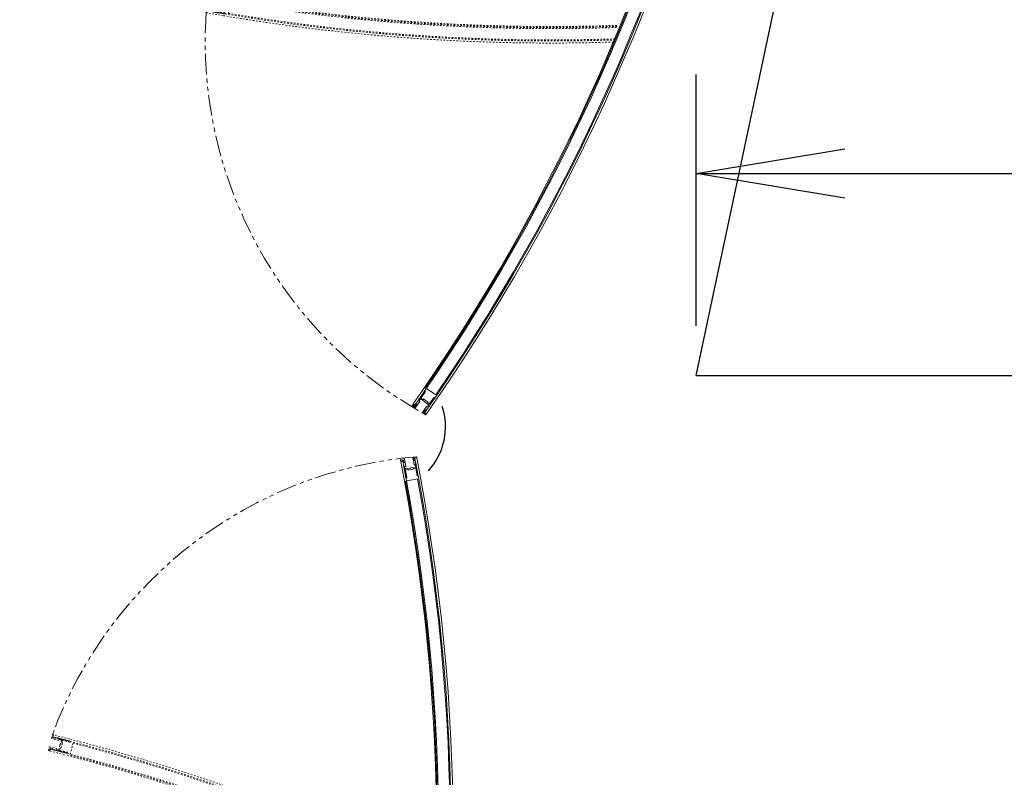
# Model space of a CAD drawing. Units: inches. Extents: x -120 to 719, y 101 to 917.
# Drawn here: x -50 to 9, y 621 to 667 of the extents above; entities that cross this region are included whole.
import ezdxf

# ---------------------------------------------------------------- set-up
doc = ezdxf.new("R2010")
doc.units = ezdxf.units.IN
doc.header["$MEASUREMENT"] = 0
doc.header["$PDMODE"] = 2
doc.header["$PDSIZE"] = -2.5
doc.linetypes.add('HIDDEN', pattern=[0.375, 0.25, -0.125])
doc.linetypes.add('PHANTOM', pattern=[2.5, 1.25, -0.25, 0.25, -0.25, 0.25, -0.25])
doc.layers.get('0').update_dxf_attribs({"linetype": 'CONTINUOUS'})
doc.layers.get('DEFPOINTS').update_dxf_attribs({"linetype": 'CONTINUOUS'})
for name, color, linetype in [('A-CEILINGS', 253, 'CONTINUOUS'), ('A-TOWERS', 252, 'CONTINUOUS'), ('A-TRIM', 2, 'CONTINUOUS'), ('G-DIMS-TEXT', 6, 'CONTINUOUS')]:
    doc.layers.add(name, color=color, linetype=linetype)
doc.styles.get("Standard").update_dxf_attribs({"font": 'TAHOMA.TTF'})
doc.dimstyles.new('05-ENG-MET', dxfattribs={"dimtxt": 0.078125, "dimasz": 0.09375, "dimexe": 0.0625, "dimexo": 0.03125, "dimgap": 0.03125, "dimtad": 0, "dimtih": 1, "dimtoh": 1, "dimzin": 3, "dimdsep": 46, "dimlunit": 4, "dimtxsty": 'Standard', "dimblk": 'OPEN', "dimcen": 0.046875, "dimclrd": 3, "dimclre": 3, "dimclrt": 6, "dimadec": 0, "dimazin": 0, "dimtfac": 1, "dimtofl": 0, "dimtmove": 0, "dimatfit": 3, "dimldrblk": 'OPEN', "dimfxl": 0, "dimfrac": 2, "dimtolj": 1, "dimtzin": 0, "dimarcsym": 0})

# ---------------------------------------------------------------- blocks, each defined once
blk = doc.blocks.new('*U32')
at = {"layer": 'A-CEILINGS'}
blk.add_line((0, 0), (9.591, 45.12), dxfattribs=at)
blk = doc.blocks.new('_OPEN')
at = {"color": 0, "linetype": 'ByBlock'}
for p, q in [((-1, 0.1667), (0, 0)), ((0, 0), (-1, -0.1667)), ((0, 0), (-1, 0))]:
    blk.add_line(p, q, dxfattribs=at)
blk = doc.blocks.new('*D34')
at = {"layer": 'DEFPOINTS', "color": 0}
for p in [(607.585, 658.029), (-9.415, 645.808), (607.585, 645.808)]:
    blk.add_point(p, dxfattribs=at)
at = {"layer": 'G-DIMS-TEXT', "color": 3, "lineweight": -2}
for p, q in [((-9.415, 648.808), (-9.415, 664.029)), ((607.585, 648.808), (607.585, 664.029)), ((-0.415, 658.029), (208.173, 658.029)), ((598.585, 658.029), (389.997, 658.029))]:
    blk.add_line(p, q, dxfattribs=at)
at = {"layer": 'G-DIMS-TEXT', "color": 3, "lineweight": -2, "xscale": 9, "yscale": 9, "zscale": 9, "rotation": 180}
blk.add_blockref('_OPEN', (-9.415, 658.029), dxfattribs=at)
at = {"layer": 'G-DIMS-TEXT', "color": 3, "lineweight": -2, "xscale": 9, "yscale": 9, "zscale": 9}
blk.add_blockref('_OPEN', (607.585, 658.029), dxfattribs=at)
at = {"layer": 'G-DIMS-TEXT', "color": 6, "insert": (299.085, 658.029), "char_height": 7.5, "attachment_point": 5}
blk.add_mtext('\\A1;6\'- 0" [1830 mm] x 51\'-5" [15672 mm]', dxfattribs=at)
blk = doc.blocks.new('*U22')
at = {"layer": 'A-TOWERS', "linetype": 'HIDDEN', "lineweight": 15, "ltscale": 0.25}
for p, q in [((24.659, 13.952), (24.616, 14.952)), ((25.417, 15.219), (24.668, 15.185)), ((24.74, 14.992), (24.741, 14.957)), ((24.741, 14.957), (24.743, 14.926)), ((24.757, 14.942), (24.741, 14.957)), ((24.743, 14.926), (24.757, 14.942)), ((24.743, 14.926), (24.743, 14.909)), ((24.743, 14.909), (24.745, 14.878)), ((24.759, 14.894), (24.743, 14.909)), ((24.789, 15.004), (24.749, 15.002)), ((24.819, 14.531), (24.8, 14.994)), ((25.429, 15.021), (25.449, 14.558)), ((25.479, 15.033), (25.439, 15.031)), ((25.491, 14.974), (25.476, 14.957)), ((25.476, 14.957), (25.493, 14.943)), ((25.493, 14.925), (25.479, 14.909)), ((25.479, 14.909), (25.495, 14.894)), ((25.491, 14.974), (25.489, 15.024)), ((25.493, 14.943), (25.492, 14.946)), ((25.493, 14.925), (25.493, 14.943)), ((25.495, 14.894), (25.493, 14.925)), ((25.617, 14.951), (25.66, 13.952)), ((24.745, 14.878), (24.759, 14.894)), ((24.745, 14.878), (24.745, 14.86)), ((24.745, 14.86), (24.747, 14.829)), ((24.762, 14.845), (24.745, 14.86)), ((24.747, 14.829), (24.762, 14.845)), ((24.747, 14.829), (24.747, 14.812)), ((24.764, 14.797), (24.747, 14.812)), ((24.748, 14.812), (24.749, 14.781)), ((24.749, 14.781), (24.764, 14.797)), ((24.749, 14.781), (24.75, 14.763)), ((24.75, 14.763), (24.751, 14.732)), ((24.766, 14.748), (24.75, 14.763)), ((24.751, 14.732), (24.766, 14.748)), ((24.751, 14.732), (24.752, 14.714)), ((24.752, 14.714), (24.753, 14.684)), ((24.768, 14.7), (24.752, 14.714)), ((24.753, 14.684), (24.768, 14.7)), ((24.753, 14.684), (24.754, 14.666)), ((24.754, 14.666), (24.755, 14.635)), ((24.77, 14.651), (24.754, 14.666)), ((24.755, 14.635), (24.77, 14.651)), ((24.755, 14.635), (24.756, 14.617)), ((24.756, 14.617), (24.757, 14.587)), ((24.772, 14.603), (24.756, 14.617)), ((24.757, 14.586), (24.772, 14.603)), ((24.757, 14.586), (24.758, 14.569)), ((24.758, 14.569), (24.759, 14.538)), ((24.774, 14.554), (24.758, 14.569)), ((24.759, 14.538), (24.774, 14.554)), ((24.759, 14.538), (24.76, 14.52)), ((24.76, 14.52), (24.761, 14.489)), ((24.776, 14.505), (24.76, 14.52)), ((24.761, 14.489), (24.776, 14.505)), ((24.761, 14.489), (24.762, 14.472)), ((24.762, 14.472), (24.763, 14.441)), ((24.778, 14.457), (24.762, 14.472)), ((24.763, 14.441), (24.778, 14.457)), ((24.763, 14.441), (24.764, 14.423)), ((24.764, 14.423), (24.765, 14.392)), ((24.78, 14.408), (24.764, 14.423)), ((24.765, 14.392), (24.78, 14.408)), ((24.765, 14.392), (24.766, 14.375)), ((24.782, 14.36), (24.766, 14.375)), ((24.766, 14.374), (24.768, 14.344)), ((24.767, 14.344), (24.782, 14.36)), ((24.767, 14.344), (24.768, 14.326)), ((24.768, 14.326), (24.77, 14.295)), ((24.784, 14.311), (24.768, 14.326)), ((24.769, 14.295), (24.784, 14.311)), ((24.828, 14.321), (24.823, 14.451)), ((24.968, 14.528), (24.83, 14.522)), ((24.832, 14.462), (25.117, 14.474)), ((24.879, 14.314), (24.839, 14.312)), ((24.908, 13.868), (24.889, 14.304)), ((24.977, 14.565), (24.978, 14.538)), ((25.279, 14.588), (24.986, 14.575)), ((25.117, 14.474), (25.136, 14.495)), ((25.136, 14.495), (25.157, 14.475)), ((25.157, 14.475), (25.442, 14.488)), ((25.29, 14.551), (25.289, 14.578)), ((25.439, 14.548), (25.301, 14.542)), ((25.399, 14.326), (25.417, 13.889)), ((25.448, 14.338), (25.408, 14.336)), ((25.452, 14.478), (25.458, 14.348)), ((25.495, 14.876), (25.481, 14.86)), ((25.481, 14.86), (25.497, 14.846)), ((25.497, 14.828), (25.483, 14.812)), ((25.483, 14.812), (25.499, 14.797)), ((25.5, 14.779), (25.485, 14.763)), ((25.485, 14.763), (25.501, 14.748)), ((25.502, 14.731), (25.487, 14.715)), ((25.487, 14.715), (25.503, 14.7)), ((25.504, 14.682), (25.489, 14.666)), ((25.489, 14.666), (25.505, 14.651)), ((25.506, 14.634), (25.491, 14.618)), ((25.491, 14.618), (25.507, 14.603)), ((25.508, 14.585), (25.493, 14.569)), ((25.493, 14.569), (25.509, 14.554)), ((25.495, 14.876), (25.495, 14.894)), ((25.497, 14.846), (25.495, 14.876)), ((25.51, 14.537), (25.495, 14.52)), ((25.495, 14.52), (25.511, 14.506)), ((25.497, 14.828), (25.497, 14.846)), ((25.499, 14.797), (25.497, 14.828)), ((25.512, 14.488), (25.497, 14.472)), ((25.497, 14.472), (25.513, 14.457)), ((25.5, 14.779), (25.499, 14.797)), ((25.514, 14.439), (25.499, 14.423)), ((25.499, 14.423), (25.515, 14.409)), ((25.501, 14.748), (25.5, 14.779)), ((25.502, 14.731), (25.501, 14.748)), ((25.516, 14.391), (25.501, 14.375)), ((25.501, 14.375), (25.517, 14.36)), ((25.503, 14.7), (25.502, 14.731)), ((25.504, 14.682), (25.503, 14.7)), ((25.518, 14.342), (25.503, 14.326)), ((25.503, 14.326), (25.519, 14.311)), ((25.505, 14.651), (25.504, 14.682)), ((25.506, 14.634), (25.505, 14.651)), ((25.507, 14.603), (25.506, 14.634)), ((25.508, 14.585), (25.507, 14.603)), ((25.509, 14.554), (25.508, 14.585)), ((25.51, 14.537), (25.509, 14.554)), ((25.511, 14.506), (25.51, 14.537)), ((25.512, 14.488), (25.511, 14.506)), ((25.513, 14.457), (25.512, 14.488)), ((25.514, 14.439), (25.513, 14.457)), ((25.515, 14.409), (25.514, 14.439)), ((25.516, 14.391), (25.515, 14.409)), ((25.517, 14.36), (25.516, 14.391)), ((25.518, 14.342), (25.517, 14.36)), ((25.519, 14.311), (25.518, 14.342)), ((25.52, 14.294), (25.519, 14.311)), ((24.784, 13.958), (24.659, 13.952)), ((24.661, 13.9), (24.663, 13.857)), ((24.836, 13.917), (24.671, 13.91)), ((24.673, 13.848), (24.898, 13.857)), ((24.769, 14.295), (24.77, 14.277)), ((24.77, 14.277), (24.772, 14.247)), ((24.786, 14.263), (24.77, 14.277)), ((24.771, 14.246), (24.786, 14.263)), ((24.771, 14.246), (24.772, 14.229)), ((24.788, 14.214), (24.772, 14.229)), ((24.773, 14.229), (24.774, 14.198)), ((24.774, 14.198), (24.788, 14.214)), ((24.774, 14.198), (24.774, 14.18)), ((24.79, 14.166), (24.774, 14.18)), ((24.775, 14.18), (24.776, 14.15)), ((24.776, 14.149), (24.79, 14.166)), ((24.776, 14.149), (24.779, 14.075)), ((24.779, 14.073), (24.784, 13.958)), ((24.789, 14.065), (24.829, 14.067)), ((24.84, 14.058), (24.845, 13.928)), ((25.428, 13.88), (25.652, 13.889)), ((25.475, 13.954), (25.469, 14.084)), ((25.479, 14.095), (25.519, 14.096)), ((25.65, 13.952), (25.485, 13.945)), ((25.52, 14.294), (25.505, 14.278)), ((25.505, 14.278), (25.521, 14.263)), ((25.522, 14.245), (25.507, 14.229)), ((25.507, 14.229), (25.524, 14.214)), ((25.524, 14.197), (25.509, 14.181)), ((25.509, 14.181), (25.526, 14.166)), ((25.521, 14.263), (25.52, 14.294)), ((25.522, 14.245), (25.521, 14.263)), ((25.524, 14.214), (25.522, 14.245)), ((25.524, 14.197), (25.524, 14.214)), ((25.526, 14.166), (25.524, 14.197)), ((25.528, 14.107), (25.526, 14.166)), ((25.535, 13.947), (25.528, 14.107)), ((25.66, 13.952), (25.65, 13.952)), ((25.662, 13.9), (25.66, 13.942))]:
    blk.add_line(p, q, dxfattribs=at)
for centre, radius, start, end in [((-93.405, 9.894), 118.13, 2.45392, 13.98487), ((-93.405, 9.894), 118.192, 2.56593, 13.97723), ((-93.405, 9.894), 118.255, 2.45392, 13.96945), ((-93.405, 9.894), 118.942, 2.56593, 13.88405), ((-93.405, 9.894), 119.005, 2.47094, 13.87616), ((-93.405, 9.894), 119.13, 2.43328, 13.86049), ((24.75, 14.992), 0.01, 92.43328, 182.43328), ((24.79, 14.994), 0.01, 2.43328, 92.43328), ((25.439, 15.021), 0.01, 92.43328, 182.43328), ((25.479, 15.023), 0.01, 2.43328, 92.43328), ((-93.405, 9.894), 119.005, 2.43328, 2.44652), ((24.829, 14.532), 0.01, 182.43328, 272.43328), ((24.833, 14.452), 0.01, 92.43328, 182.43328), ((24.838, 14.322), 0.01, 182.43328, 272.43328), ((24.879, 14.304), 0.01, 2.43328, 92.43328), ((24.968, 14.538), 0.01, 272.43328, 2.43328), ((24.987, 14.565), 0.01, 92.43328, 182.43328), ((25.279, 14.578), 0.01, 2.43328, 92.43328), ((25.3, 14.552), 0.01, 182.43328, 272.43328), ((25.409, 14.326), 0.01, 92.43328, 182.43328), ((25.439, 14.558), 0.01, 272.43328, 2.43328), ((25.442, 14.478), 0.01, 2.43328, 92.43328), ((25.448, 14.348), 0.01, 272.43328, 2.43328), ((24.671, 13.9), 0.01, 92.43328, 182.43328), ((24.673, 13.858), 0.01, 182.43328, 272.43328), ((24.789, 14.075), 0.01, 182.43328, 272.43328), ((24.83, 14.057), 0.01, 2.43328, 92.43328), ((24.835, 13.927), 0.01, 272.43328, 2.43328), ((24.898, 13.867), 0.01, 272.43328, 2.43328), ((25.427, 13.89), 0.01, 182.43328, 272.43328), ((25.479, 14.085), 0.01, 92.43328, 182.43328), ((25.485, 13.955), 0.01, 182.43328, 272.43328), ((25.518, 14.106), 0.01, 272.43328, 2.43328), ((25.65, 13.942), 0.01, 2.43328, 92.43328), ((25.652, 13.899), 0.01, 272.43328, 2.43328)]:
    blk.add_arc(centre, radius, start, end, dxfattribs=at)
at = {"layer": 'A-TOWERS', "linetype": 'PHANTOM', "lineweight": 15}
blk.add_arc((22.004, 39.435), 25.805, 278.12849, 343.12849, dxfattribs=at)
blk = doc.blocks.new('*U20')
at = {"layer": 'A-TOWERS', "lineweight": 15}
for p, q in [((-45.713, 32.363), (-46.637, 31.979)), ((-45.571, 32.222), (-45.999, 32.044)), ((-45.848, 32.172), (-45.82, 32.184)), ((-45.82, 32.184), (-45.828, 32.163)), ((-45.82, 32.184), (-45.803, 32.19)), ((-45.803, 32.19), (-45.775, 32.202)), ((-45.783, 32.182), (-45.803, 32.19)), ((-45.775, 32.202), (-45.783, 32.182)), ((-45.775, 32.202), (-45.758, 32.209)), ((-45.758, 32.209), (-45.73, 32.221)), ((-45.738, 32.201), (-45.758, 32.209)), ((-45.73, 32.221), (-45.738, 32.201)), ((-45.73, 32.221), (-45.714, 32.228)), ((-45.714, 32.228), (-45.685, 32.24)), ((-45.693, 32.219), (-45.714, 32.228)), ((-45.685, 32.24), (-45.693, 32.219)), ((-45.685, 32.24), (-45.669, 32.246)), ((-45.669, 32.246), (-45.665, 32.248)), ((-45.648, 32.238), (-45.669, 32.246)), ((-45.64, 32.258), (-45.648, 32.238)), ((-45.64, 32.258), (-45.594, 32.277)), ((-45.581, 32.272), (-45.566, 32.235)), ((-45.387, 32.295), (-45.101, 31.602)), ((45.108, 31.602), (45.394, 32.295)), ((45.573, 32.235), (45.588, 32.272)), ((46.006, 32.044), (45.578, 32.222)), ((45.601, 32.277), (45.633, 32.264)), ((45.642, 32.244), (45.633, 32.264)), ((45.662, 32.252), (45.642, 32.244)), ((45.662, 32.252), (45.678, 32.245)), ((45.678, 32.245), (45.707, 32.234)), ((45.687, 32.225), (45.678, 32.245)), ((45.707, 32.234), (45.687, 32.225)), ((45.707, 32.234), (45.723, 32.227)), ((46.644, 31.979), (45.721, 32.363)), ((45.723, 32.227), (45.752, 32.215)), ((45.731, 32.207), (45.723, 32.227)), ((45.752, 32.215), (45.731, 32.207)), ((45.752, 32.215), (45.768, 32.208)), ((45.768, 32.208), (45.797, 32.196)), ((45.776, 32.188), (45.768, 32.208)), ((45.797, 32.196), (45.776, 32.188)), ((45.797, 32.196), (45.813, 32.19)), ((45.813, 32.19), (45.841, 32.178)), ((45.821, 32.169), (45.813, 32.19)), ((-46.604, 31.738), (-46.691, 31.946)), ((-46.685, 31.959), (-46.646, 31.975)), ((-46.637, 31.979), (-46.633, 31.97)), ((-46.633, 31.97), (-46.57, 31.818)), ((-46.188, 31.9), (-46.591, 31.733)), ((-46.589, 31.864), (-46.441, 31.925)), ((-46.557, 31.812), (-46.437, 31.862)), ((-46.431, 31.875), (-46.447, 31.912)), ((-46.441, 31.925), (-46.387, 31.948)), ((-46.387, 31.948), (-46.358, 31.96)), ((-46.367, 31.94), (-46.387, 31.948)), ((-46.358, 31.96), (-46.367, 31.94)), ((-46.358, 31.96), (-46.342, 31.967)), ((-46.342, 31.967), (-46.313, 31.978)), ((-46.322, 31.958), (-46.342, 31.967)), ((-46.313, 31.978), (-46.322, 31.958)), ((-46.313, 31.978), (-46.297, 31.985)), ((-46.297, 31.985), (-46.268, 31.997)), ((-46.277, 31.977), (-46.297, 31.985)), ((-46.268, 31.997), (-46.277, 31.977)), ((-46.268, 31.997), (-46.252, 32.004)), ((-46.252, 32.004), (-46.224, 32.016)), ((-46.232, 31.995), (-46.252, 32.004)), ((-46.224, 32.016), (-46.232, 31.995)), ((-46.224, 32.016), (-46.207, 32.022)), ((-46.207, 32.022), (-46.179, 32.034)), ((-46.187, 32.014), (-46.207, 32.022)), ((-46.198, 31.95), (-46.183, 31.914)), ((-46.073, 32.013), (-46.193, 31.964)), ((-46.179, 32.034), (-46.187, 32.014)), ((-46.179, 32.034), (-46.162, 32.041)), ((-46.162, 32.041), (-46.134, 32.053)), ((-46.142, 32.033), (-46.162, 32.041)), ((-46.134, 32.053), (-46.142, 32.033)), ((-46.134, 32.053), (-46.118, 32.06)), ((-46.118, 32.06), (-46.089, 32.072)), ((-46.097, 32.051), (-46.118, 32.06)), ((-46.089, 32.072), (-46.097, 32.051)), ((-46.089, 32.072), (-46.073, 32.078)), ((-46.073, 32.078), (-46.044, 32.09)), ((-46.052, 32.07), (-46.073, 32.078)), ((-45.95, 31.745), (-46.06, 32.008)), ((-46.044, 32.09), (-46.052, 32.07)), ((-46.044, 32.09), (-46.028, 32.097)), ((-46.028, 32.097), (-45.999, 32.109)), ((-46.007, 32.089), (-46.028, 32.097)), ((-45.999, 32.109), (-46.007, 32.089)), ((-46.004, 32.031), (-45.951, 31.903)), ((-45.999, 32.109), (-45.983, 32.116)), ((-45.983, 32.116), (-45.954, 32.128)), ((-45.963, 32.107), (-45.983, 32.116)), ((-45.954, 32.128), (-45.963, 32.107)), ((-45.954, 32.128), (-45.938, 32.134)), ((-45.924, 31.734), (-45.95, 31.745)), ((-45.938, 32.134), (-45.909, 32.146)), ((-45.918, 32.126), (-45.938, 32.134)), ((-45.938, 31.898), (-45.913, 31.908)), ((-45.935, 31.708), (-45.924, 31.734)), ((-45.826, 31.445), (-45.935, 31.708)), ((-45.909, 32.146), (-45.918, 32.126)), ((-45.909, 32.146), (-45.893, 32.153)), ((-45.9, 31.902), (-45.788, 31.632)), ((-45.893, 32.153), (-45.864, 32.165)), ((-45.873, 32.145), (-45.893, 32.153)), ((-45.864, 32.165), (-45.873, 32.145)), ((-45.864, 32.165), (-45.848, 32.172)), ((-45.828, 32.163), (-45.848, 32.172)), ((-45.823, 31.596), (-45.77, 31.468)), ((-45.793, 31.619), (-45.818, 31.609)), ((-45.757, 31.462), (-45.329, 31.64)), ((-45.316, 31.635), (-45.301, 31.598)), ((45.308, 31.598), (45.324, 31.635)), ((45.337, 31.64), (45.765, 31.462)), ((45.778, 31.468), (45.831, 31.596)), ((45.795, 31.632), (45.908, 31.902)), ((45.826, 31.609), (45.801, 31.619)), ((45.841, 32.178), (45.821, 32.169)), ((45.942, 31.708), (45.833, 31.445)), ((45.841, 32.178), (45.858, 32.171)), ((45.858, 32.171), (45.886, 32.159)), ((45.866, 32.151), (45.858, 32.171)), ((45.886, 32.159), (45.866, 32.151)), ((45.886, 32.159), (45.903, 32.152)), ((45.903, 32.152), (45.931, 32.14)), ((45.911, 32.132), (45.903, 32.152)), ((45.931, 32.14), (45.911, 32.132)), ((45.921, 31.908), (45.945, 31.898)), ((45.931, 32.14), (45.947, 32.134)), ((45.958, 31.745), (45.932, 31.734)), ((45.932, 31.734), (45.942, 31.708)), ((45.947, 32.134), (45.976, 32.122)), ((45.956, 32.113), (45.947, 32.134)), ((45.976, 32.122), (45.956, 32.113)), ((46.067, 32.008), (45.958, 31.745)), ((45.959, 31.903), (46.012, 32.031)), ((45.976, 32.122), (45.992, 32.115)), ((45.992, 32.115), (46.021, 32.103)), ((46.001, 32.095), (45.992, 32.115)), ((46.021, 32.103), (46.001, 32.095)), ((46.021, 32.103), (46.037, 32.096)), ((46.037, 32.096), (46.066, 32.084)), ((46.046, 32.076), (46.037, 32.096)), ((46.066, 32.084), (46.046, 32.076)), ((46.066, 32.084), (46.082, 32.078)), ((46.2, 31.964), (46.08, 32.013)), ((46.082, 32.078), (46.111, 32.066)), ((46.09, 32.057), (46.082, 32.078)), ((46.111, 32.066), (46.09, 32.057)), ((46.111, 32.066), (46.127, 32.059)), ((46.127, 32.059), (46.156, 32.047)), ((46.135, 32.039), (46.127, 32.059)), ((46.156, 32.047), (46.135, 32.039)), ((46.156, 32.047), (46.172, 32.04)), ((46.172, 32.04), (46.2, 32.028)), ((46.18, 32.02), (46.172, 32.04)), ((46.2, 32.028), (46.18, 32.02)), ((46.19, 31.914), (46.206, 31.95)), ((46.599, 31.733), (46.196, 31.9)), ((46.2, 32.028), (46.217, 32.022)), ((46.217, 32.022), (46.245, 32.01)), ((46.225, 32.001), (46.217, 32.022)), ((46.245, 32.01), (46.225, 32.001)), ((46.245, 32.01), (46.262, 32.003)), ((46.262, 32.003), (46.29, 31.991)), ((46.27, 31.983), (46.262, 32.003)), ((46.29, 31.991), (46.27, 31.983)), ((46.29, 31.991), (46.306, 31.984)), ((46.306, 31.984), (46.335, 31.972)), ((46.315, 31.964), (46.306, 31.984)), ((46.335, 31.972), (46.315, 31.964)), ((46.335, 31.972), (46.351, 31.966)), ((46.351, 31.966), (46.38, 31.954)), ((46.36, 31.945), (46.351, 31.966)), ((46.38, 31.954), (46.36, 31.945)), ((46.38, 31.954), (46.449, 31.925)), ((46.454, 31.912), (46.439, 31.875)), ((46.444, 31.862), (46.564, 31.812)), ((46.449, 31.925), (46.596, 31.864)), ((46.577, 31.818), (46.641, 31.97)), ((46.698, 31.946), (46.612, 31.738)), ((46.641, 31.97), (46.644, 31.979)), ((46.654, 31.975), (46.693, 31.959)), ((-46.315, 31.041), (-46.401, 31.249)), ((-46.396, 31.262), (-45.993, 31.429)), ((-46.32, 31.217), (-46.257, 31.065)), ((-46.195, 31.28), (-46.315, 31.231)), ((-46.262, 31.052), (-46.302, 31.036)), ((-46.156, 31.232), (-46.262, 31.188)), ((-46.262, 31.188), (-46.214, 31.073)), ((-46.214, 31.073), (-45.29, 31.456)), ((-46.166, 31.238), (-46.182, 31.275)), ((-46.085, 31.261), (-46.153, 31.233)), ((-46.085, 31.261), (-46.076, 31.282)), ((-46.056, 31.273), (-46.085, 31.262)), ((-46.076, 31.282), (-46.056, 31.273)), ((-46.04, 31.28), (-46.056, 31.273)), ((-46.04, 31.28), (-46.031, 31.3)), ((-46.011, 31.292), (-46.04, 31.28)), ((-46.031, 31.3), (-46.011, 31.292)), ((-45.995, 31.299), (-46.011, 31.292)), ((-45.995, 31.299), (-45.987, 31.319)), ((-45.967, 31.311), (-45.995, 31.299)), ((-45.987, 31.319), (-45.966, 31.31)), ((-45.979, 31.424), (-45.964, 31.387)), ((-45.95, 31.317), (-45.966, 31.31)), ((-45.951, 31.382), (-45.831, 31.432)), ((-45.95, 31.317), (-45.942, 31.337)), ((-45.922, 31.329), (-45.95, 31.318)), ((-45.942, 31.337), (-45.921, 31.329)), ((-45.905, 31.336), (-45.921, 31.329)), ((-45.905, 31.336), (-45.897, 31.356)), ((-45.877, 31.348), (-45.905, 31.336)), ((-45.897, 31.356), (-45.877, 31.348)), ((-45.86, 31.355), (-45.877, 31.348)), ((-45.86, 31.355), (-45.852, 31.375)), ((-45.832, 31.367), (-45.86, 31.355)), ((-45.852, 31.375), (-45.832, 31.366)), ((-45.815, 31.373), (-45.832, 31.366)), ((-45.815, 31.373), (-45.807, 31.393)), ((-45.787, 31.385), (-45.815, 31.373)), ((-45.807, 31.393), (-45.787, 31.385)), ((-45.771, 31.392), (-45.787, 31.385)), ((-45.771, 31.392), (-45.762, 31.412)), ((-45.742, 31.404), (-45.77, 31.392)), ((-45.762, 31.412), (-45.742, 31.404)), ((-45.726, 31.41), (-45.742, 31.404)), ((-45.726, 31.41), (-45.717, 31.431)), ((-45.697, 31.422), (-45.726, 31.411)), ((-45.717, 31.431), (-45.697, 31.422)), ((-45.681, 31.429), (-45.697, 31.422)), ((-45.681, 31.429), (-45.672, 31.449)), ((-45.652, 31.441), (-45.681, 31.429)), ((-45.672, 31.449), (-45.652, 31.441)), ((-45.636, 31.448), (-45.652, 31.441)), ((-45.636, 31.448), (-45.628, 31.468)), ((-45.607, 31.46), (-45.636, 31.448)), ((-45.628, 31.468), (-45.607, 31.46)), ((-45.591, 31.466), (-45.607, 31.46)), ((-45.591, 31.466), (-45.583, 31.487)), ((-45.562, 31.478), (-45.591, 31.467)), ((-45.583, 31.487), (-45.562, 31.478)), ((-45.546, 31.485), (-45.562, 31.478)), ((-45.546, 31.485), (-45.538, 31.505)), ((-45.518, 31.497), (-45.546, 31.485)), ((-45.538, 31.505), (-45.517, 31.497)), ((-45.501, 31.504), (-45.517, 31.497)), ((-45.501, 31.504), (-45.493, 31.524)), ((-45.473, 31.516), (-45.501, 31.504)), ((-45.493, 31.524), (-45.473, 31.516)), ((-45.456, 31.522), (-45.473, 31.516)), ((-45.456, 31.522), (-45.448, 31.543)), ((-45.428, 31.534), (-45.456, 31.522)), ((-45.448, 31.543), (-45.428, 31.534)), ((-45.411, 31.541), (-45.428, 31.534)), ((-45.411, 31.541), (-45.403, 31.561)), ((-45.383, 31.553), (-45.411, 31.541)), ((-45.403, 31.561), (-45.383, 31.553)), ((-45.367, 31.56), (-45.383, 31.553)), ((-45.367, 31.56), (-45.358, 31.58)), ((-45.338, 31.571), (-45.367, 31.56)), ((-45.358, 31.58), (-45.338, 31.571)), ((-45.306, 31.585), (-45.338, 31.571)), ((45.298, 31.456), (46.221, 31.073)), ((45.36, 31.566), (45.314, 31.585)), ((45.388, 31.554), (45.346, 31.571)), ((45.36, 31.566), (45.38, 31.574)), ((45.38, 31.574), (45.388, 31.554)), ((45.405, 31.547), (45.388, 31.554)), ((45.405, 31.547), (45.425, 31.555)), ((45.433, 31.535), (45.405, 31.547)), ((45.425, 31.555), (45.433, 31.535)), ((45.45, 31.528), (45.433, 31.535)), ((45.45, 31.528), (45.47, 31.537)), ((45.478, 31.516), (45.45, 31.528)), ((45.47, 31.537), (45.478, 31.516)), ((45.494, 31.51), (45.478, 31.516)), ((45.494, 31.51), (45.515, 31.518)), ((45.523, 31.498), (45.494, 31.51)), ((45.515, 31.518), (45.523, 31.498)), ((45.539, 31.491), (45.523, 31.498)), ((45.539, 31.491), (45.56, 31.499)), ((45.568, 31.479), (45.539, 31.491)), ((45.56, 31.499), (45.568, 31.479)), ((45.584, 31.472), (45.568, 31.479)), ((45.584, 31.472), (45.604, 31.481)), ((45.613, 31.461), (45.584, 31.472)), ((45.604, 31.481), (45.613, 31.46)), ((45.629, 31.454), (45.613, 31.46)), ((45.629, 31.454), (45.649, 31.462)), ((45.658, 31.442), (45.629, 31.454)), ((45.649, 31.462), (45.658, 31.442)), ((45.674, 31.435), (45.658, 31.442)), ((45.674, 31.435), (45.694, 31.443)), ((45.702, 31.423), (45.674, 31.435)), ((45.694, 31.443), (45.703, 31.423)), ((45.719, 31.416), (45.703, 31.423)), ((45.719, 31.416), (45.739, 31.425)), ((45.747, 31.405), (45.719, 31.416)), ((45.739, 31.425), (45.747, 31.405)), ((45.764, 31.398), (45.747, 31.405)), ((45.764, 31.398), (45.784, 31.406)), ((45.792, 31.386), (45.764, 31.398)), ((45.784, 31.406), (45.792, 31.386)), ((45.809, 31.379), (45.792, 31.386)), ((45.809, 31.379), (45.829, 31.387)), ((45.837, 31.367), (45.809, 31.379)), ((45.829, 31.387), (45.837, 31.367)), ((45.853, 31.36), (45.837, 31.367)), ((45.839, 31.432), (45.959, 31.382)), ((45.853, 31.36), (45.874, 31.369)), ((45.882, 31.349), (45.854, 31.361)), ((45.874, 31.369), (45.882, 31.349)), ((45.898, 31.342), (45.882, 31.349)), ((45.898, 31.342), (45.919, 31.35)), ((45.927, 31.33), (45.899, 31.342)), ((45.919, 31.35), (45.927, 31.33)), ((45.943, 31.323), (45.927, 31.33)), ((45.943, 31.323), (45.963, 31.332)), ((45.972, 31.312), (45.944, 31.323)), ((45.963, 31.332), (45.972, 31.311)), ((45.972, 31.387), (45.987, 31.424)), ((45.988, 31.305), (45.972, 31.311)), ((45.988, 31.305), (46.008, 31.313)), ((46.017, 31.293), (45.988, 31.305)), ((46, 31.429), (46.403, 31.262)), ((46.008, 31.313), (46.017, 31.293)), ((46.033, 31.286), (46.017, 31.293)), ((46.033, 31.286), (46.053, 31.294)), ((46.061, 31.274), (46.033, 31.286)), ((46.053, 31.294), (46.062, 31.274)), ((46.078, 31.267), (46.062, 31.274)), ((46.078, 31.267), (46.098, 31.276)), ((46.106, 31.256), (46.078, 31.267)), ((46.098, 31.276), (46.106, 31.255)), ((46.161, 31.233), (46.106, 31.255)), ((46.269, 31.188), (46.163, 31.232)), ((46.189, 31.275), (46.174, 31.238)), ((46.322, 31.231), (46.202, 31.28)), ((46.221, 31.073), (46.269, 31.188)), ((46.264, 31.065), (46.328, 31.217)), ((46.309, 31.036), (46.27, 31.052)), ((46.409, 31.249), (46.322, 31.041))]:
    blk.add_line(p, q, dxfattribs=at)
for centre, radius, start, end in [((0.004, -77.646), 119.13, 67.43328, 112.56672), ((0.004, -77.646), 119.005, 67.47094, 112.52906), ((0.004, -77.646), 118.942, 67.56593, 112.43407), ((0.004, -77.646), 118.255, 67.45392, 112.54608), ((0.004, -77.646), 118.192, 67.56593, 112.43407), ((0.004, -77.646), 118.13, 67.45392, 112.54608), ((0.004, -77.646), 119.005, 112.55348, 112.56672), ((-45.59, 32.268), 0.01, 22.56672, 112.56672), ((-45.575, 32.231), 0.01, 292.56672, 22.56672), ((45.582, 32.231), 0.01, 157.43328, 247.43328), ((45.598, 32.268), 0.01, 67.43328, 157.43328), ((0.004, -77.646), 119.005, 67.43906, 67.45398), ((-46.682, 31.95), 0.01, 112.56672, 202.56672), ((-46.642, 31.966), 0.01, 22.56672, 112.56672), ((-46.595, 31.742), 0.01, 202.56672, 292.56672), ((-46.561, 31.822), 0.01, 202.56672, 292.56672), ((-46.437, 31.916), 0.01, 112.56672, 202.56672), ((-46.44, 31.871), 0.01, 292.56672, 22.56672), ((-46.189, 31.954), 0.01, 112.56672, 202.56672), ((-46.192, 31.91), 0.01, 292.56672, 22.56672), ((-46.069, 32.004), 0.01, 22.56672, 112.56672), ((-45.995, 32.035), 0.01, 112.56672, 202.56672), ((-45.942, 31.907), 0.01, 202.56672, 292.56672), ((-45.909, 31.899), 0.01, 22.56672, 112.56672), ((-45.814, 31.6), 0.01, 112.56672, 202.56672), ((-45.797, 31.628), 0.01, 292.56672, 22.56672), ((-45.325, 31.631), 0.01, 22.56672, 112.56672), ((-45.31, 31.594), 0.01, 292.56672, 22.56672), ((45.317, 31.594), 0.01, 157.43328, 247.43328), ((45.333, 31.631), 0.01, 67.43328, 157.43328), ((45.805, 31.628), 0.01, 157.43328, 247.43328), ((45.822, 31.6), 0.01, 337.43328, 67.43328), ((45.917, 31.899), 0.01, 67.43328, 157.43328), ((45.949, 31.907), 0.01, 247.43328, 337.43328), ((46.003, 32.035), 0.01, 337.43328, 67.43328), ((46.076, 32.004), 0.01, 67.43328, 157.43328), ((46.2, 31.91), 0.01, 157.43328, 247.43328), ((46.197, 31.954), 0.01, 337.43328, 67.43328), ((46.448, 31.871), 0.01, 157.43328, 247.43328), ((46.445, 31.916), 0.01, 337.43328, 67.43328), ((46.568, 31.822), 0.01, 247.43328, 337.43328), ((46.603, 31.742), 0.01, 247.43328, 337.43328), ((46.65, 31.966), 0.01, 67.43328, 157.43328), ((46.689, 31.95), 0.01, 337.43328, 67.43328), ((-46.392, 31.253), 0.01, 112.56672, 202.56672), ((-46.311, 31.221), 0.01, 112.56672, 202.56672), ((-46.305, 31.045), 0.01, 202.56672, 292.56672), ((-46.266, 31.061), 0.01, 292.56672, 22.56672), ((-46.191, 31.271), 0.01, 22.56672, 112.56672), ((-46.157, 31.242), 0.01, 202.56672, 292.56672), ((-45.989, 31.42), 0.01, 22.56672, 112.56672), ((-45.955, 31.391), 0.01, 202.56672, 292.56672), ((-45.835, 31.441), 0.01, 292.56672, 22.56672), ((-45.761, 31.472), 0.01, 202.56672, 292.56672), ((45.768, 31.472), 0.01, 247.43328, 337.43328), ((45.842, 31.441), 0.01, 157.43328, 247.43328), ((45.962, 31.391), 0.01, 247.43328, 337.43328), ((45.996, 31.42), 0.01, 67.43328, 157.43328), ((46.165, 31.242), 0.01, 247.43328, 337.43328), ((46.199, 31.271), 0.01, 67.43328, 157.43328), ((46.274, 31.061), 0.01, 157.43328, 247.43328), ((46.313, 31.045), 0.01, 247.43328, 337.43328), ((46.319, 31.221), 0.01, 337.43328, 67.43328), ((46.399, 31.253), 0.01, 337.43328, 67.43328)]:
    blk.add_arc(centre, radius, start, end, dxfattribs=at)
blk = doc.blocks.new('*U17')
at = {"layer": 'A-TOWERS', "linetype": 'HIDDEN', "lineweight": 15, "ltscale": 0.25}
for p, q in [((-25.61, 14.951), (-25.652, 13.952)), ((-25.487, 14.894), (-25.486, 14.925)), ((-25.471, 14.909), (-25.487, 14.894)), ((-25.486, 14.925), (-25.485, 14.943)), ((-25.486, 14.925), (-25.471, 14.909)), ((-25.469, 14.957), (-25.485, 14.943)), ((-25.485, 14.943), (-25.485, 14.946)), ((-25.484, 14.974), (-25.482, 15.024)), ((-25.484, 14.974), (-25.469, 14.957)), ((-25.471, 15.033), (-25.431, 15.031)), ((-25.422, 15.021), (-25.441, 14.558)), ((-25.41, 15.219), (-24.661, 15.185)), ((-24.812, 14.531), (-24.792, 14.994)), ((-24.782, 15.004), (-24.742, 15.002)), ((-24.752, 14.894), (-24.736, 14.909)), ((-24.75, 14.942), (-24.734, 14.957)), ((-24.735, 14.926), (-24.75, 14.942)), ((-24.736, 14.909), (-24.737, 14.878)), ((-24.735, 14.926), (-24.736, 14.909)), ((-24.734, 14.957), (-24.735, 14.926)), ((-24.732, 14.992), (-24.734, 14.957)), ((-24.652, 13.952), (-24.609, 14.952)), ((-25.513, 14.294), (-25.512, 14.311)), ((-25.512, 14.311), (-25.511, 14.342)), ((-25.496, 14.326), (-25.512, 14.311)), ((-25.511, 14.342), (-25.51, 14.36)), ((-25.511, 14.342), (-25.496, 14.326)), ((-25.51, 14.36), (-25.509, 14.391)), ((-25.494, 14.375), (-25.51, 14.36)), ((-25.509, 14.391), (-25.508, 14.409)), ((-25.509, 14.391), (-25.494, 14.375)), ((-25.508, 14.409), (-25.506, 14.439)), ((-25.492, 14.423), (-25.508, 14.409)), ((-25.506, 14.457), (-25.504, 14.488)), ((-25.49, 14.472), (-25.506, 14.457)), ((-25.506, 14.439), (-25.506, 14.457)), ((-25.506, 14.439), (-25.492, 14.423)), ((-25.504, 14.506), (-25.502, 14.537)), ((-25.488, 14.52), (-25.504, 14.506)), ((-25.504, 14.488), (-25.504, 14.506)), ((-25.504, 14.488), (-25.49, 14.472)), ((-25.502, 14.554), (-25.5, 14.585)), ((-25.485, 14.569), (-25.502, 14.554)), ((-25.502, 14.537), (-25.502, 14.554)), ((-25.502, 14.537), (-25.488, 14.52)), ((-25.5, 14.603), (-25.498, 14.634)), ((-25.483, 14.618), (-25.5, 14.603)), ((-25.5, 14.585), (-25.5, 14.603)), ((-25.5, 14.585), (-25.485, 14.569)), ((-25.498, 14.634), (-25.497, 14.651)), ((-25.498, 14.634), (-25.483, 14.618)), ((-25.497, 14.651), (-25.496, 14.682)), ((-25.481, 14.666), (-25.497, 14.651)), ((-25.496, 14.682), (-25.495, 14.7)), ((-25.496, 14.682), (-25.481, 14.666)), ((-25.495, 14.7), (-25.494, 14.731)), ((-25.479, 14.715), (-25.495, 14.7)), ((-25.494, 14.731), (-25.493, 14.748)), ((-25.494, 14.731), (-25.479, 14.715)), ((-25.493, 14.748), (-25.492, 14.779)), ((-25.477, 14.763), (-25.493, 14.748)), ((-25.492, 14.779), (-25.491, 14.797)), ((-25.492, 14.779), (-25.477, 14.763)), ((-25.491, 14.797), (-25.49, 14.828)), ((-25.475, 14.812), (-25.491, 14.797)), ((-25.49, 14.828), (-25.489, 14.846)), ((-25.49, 14.828), (-25.475, 14.812)), ((-25.489, 14.846), (-25.488, 14.876)), ((-25.473, 14.86), (-25.489, 14.846)), ((-25.488, 14.876), (-25.487, 14.894)), ((-25.488, 14.876), (-25.473, 14.86)), ((-25.445, 14.478), (-25.45, 14.348)), ((-25.441, 14.338), (-25.401, 14.336)), ((-25.15, 14.475), (-25.434, 14.488)), ((-25.432, 14.548), (-25.293, 14.542)), ((-25.391, 14.326), (-25.41, 13.889)), ((-25.283, 14.551), (-25.282, 14.578)), ((-25.271, 14.588), (-24.979, 14.575)), ((-25.129, 14.495), (-25.15, 14.475)), ((-25.11, 14.474), (-25.129, 14.495)), ((-24.825, 14.462), (-25.11, 14.474)), ((-24.969, 14.565), (-24.971, 14.538)), ((-24.961, 14.528), (-24.822, 14.522)), ((-24.9, 13.868), (-24.882, 14.304)), ((-24.871, 14.314), (-24.831, 14.312)), ((-24.821, 14.321), (-24.815, 14.451)), ((-24.777, 14.311), (-24.761, 14.326)), ((-24.762, 14.295), (-24.777, 14.311)), ((-24.775, 14.36), (-24.759, 14.375)), ((-24.76, 14.344), (-24.775, 14.36)), ((-24.773, 14.408), (-24.756, 14.423)), ((-24.758, 14.392), (-24.773, 14.408)), ((-24.771, 14.457), (-24.754, 14.472)), ((-24.756, 14.441), (-24.771, 14.457)), ((-24.769, 14.505), (-24.752, 14.52)), ((-24.754, 14.489), (-24.769, 14.505)), ((-24.766, 14.554), (-24.75, 14.569)), ((-24.752, 14.538), (-24.766, 14.554)), ((-24.764, 14.603), (-24.748, 14.617)), ((-24.75, 14.586), (-24.764, 14.603)), ((-24.762, 14.651), (-24.746, 14.666)), ((-24.747, 14.635), (-24.762, 14.651)), ((-24.761, 14.326), (-24.762, 14.295)), ((-24.76, 14.344), (-24.761, 14.326)), ((-24.76, 14.7), (-24.744, 14.714)), ((-24.745, 14.684), (-24.76, 14.7)), ((-24.759, 14.374), (-24.76, 14.344)), ((-24.758, 14.392), (-24.759, 14.375)), ((-24.758, 14.748), (-24.742, 14.763)), ((-24.743, 14.732), (-24.758, 14.748)), ((-24.757, 14.423), (-24.758, 14.392)), ((-24.756, 14.797), (-24.74, 14.812)), ((-24.741, 14.781), (-24.756, 14.797)), ((-24.755, 14.472), (-24.756, 14.441)), ((-24.756, 14.441), (-24.756, 14.423)), ((-24.754, 14.845), (-24.738, 14.86)), ((-24.739, 14.829), (-24.754, 14.845)), ((-24.753, 14.52), (-24.754, 14.489)), ((-24.754, 14.489), (-24.754, 14.472)), ((-24.737, 14.878), (-24.752, 14.894)), ((-24.75, 14.569), (-24.752, 14.538)), ((-24.752, 14.538), (-24.752, 14.52)), ((-24.748, 14.617), (-24.75, 14.587)), ((-24.75, 14.586), (-24.75, 14.569)), ((-24.746, 14.666), (-24.748, 14.635)), ((-24.747, 14.635), (-24.748, 14.617)), ((-24.744, 14.714), (-24.746, 14.684)), ((-24.745, 14.684), (-24.746, 14.666)), ((-24.743, 14.732), (-24.744, 14.714)), ((-24.742, 14.763), (-24.743, 14.732)), ((-24.741, 14.781), (-24.742, 14.763)), ((-24.74, 14.812), (-24.741, 14.781)), ((-24.739, 14.829), (-24.74, 14.812)), ((-24.738, 14.86), (-24.739, 14.829)), ((-24.737, 14.878), (-24.738, 14.86)), ((-25.655, 13.9), (-25.653, 13.942)), ((-25.652, 13.952), (-25.642, 13.952)), ((-25.42, 13.88), (-25.645, 13.889)), ((-25.642, 13.952), (-25.477, 13.945)), ((-25.527, 13.947), (-25.521, 14.107)), ((-25.521, 14.107), (-25.518, 14.166)), ((-25.518, 14.166), (-25.517, 14.197)), ((-25.502, 14.181), (-25.518, 14.166)), ((-25.517, 14.197), (-25.516, 14.214)), ((-25.517, 14.197), (-25.502, 14.181)), ((-25.516, 14.214), (-25.515, 14.245)), ((-25.5, 14.229), (-25.516, 14.214)), ((-25.515, 14.245), (-25.514, 14.263)), ((-25.515, 14.245), (-25.5, 14.229)), ((-25.514, 14.263), (-25.513, 14.294)), ((-25.498, 14.278), (-25.514, 14.263)), ((-25.513, 14.294), (-25.498, 14.278)), ((-25.471, 14.095), (-25.511, 14.096)), ((-25.467, 13.954), (-25.462, 14.084)), ((-24.666, 13.848), (-24.891, 13.857)), ((-24.832, 14.058), (-24.838, 13.928)), ((-24.828, 13.917), (-24.663, 13.91)), ((-24.782, 14.065), (-24.822, 14.067)), ((-24.783, 14.166), (-24.767, 14.18)), ((-24.768, 14.149), (-24.783, 14.166)), ((-24.781, 14.214), (-24.765, 14.229)), ((-24.766, 14.198), (-24.781, 14.214)), ((-24.779, 14.263), (-24.763, 14.277)), ((-24.764, 14.246), (-24.779, 14.263)), ((-24.772, 14.073), (-24.777, 13.958)), ((-24.777, 13.958), (-24.652, 13.952)), ((-24.768, 14.149), (-24.771, 14.075)), ((-24.767, 14.18), (-24.768, 14.15)), ((-24.766, 14.198), (-24.767, 14.18)), ((-24.765, 14.229), (-24.766, 14.198)), ((-24.764, 14.246), (-24.765, 14.229)), ((-24.763, 14.277), (-24.764, 14.247)), ((-24.762, 14.295), (-24.763, 14.277)), ((-24.654, 13.9), (-24.655, 13.857))]:
    blk.add_line(p, q, dxfattribs=at)
for centre, radius, start, end in [((93.413, 9.894), 119.13, 166.13951, 177.56672), ((93.413, 9.894), 119.005, 166.12384, 177.52906), ((93.413, 9.894), 118.942, 166.11595, 177.43407), ((93.413, 9.894), 118.255, 166.03055, 177.54608), ((93.413, 9.894), 118.192, 166.02277, 177.43407), ((93.413, 9.894), 118.13, 166.01513, 177.54608), ((93.413, 9.894), 119.005, 177.55348, 177.56672), ((-25.472, 15.023), 0.01, 87.56672, 177.56672), ((-25.432, 15.021), 0.01, 357.56672, 87.56672), ((-24.782, 14.994), 0.01, 87.56672, 177.56672), ((-24.742, 14.992), 0.01, 357.56672, 87.56672), ((-25.44, 14.348), 0.01, 177.56672, 267.56672), ((-25.435, 14.478), 0.01, 87.56672, 177.56672), ((-25.431, 14.558), 0.01, 177.56672, 267.56672), ((-25.401, 14.326), 0.01, 357.56672, 87.56672), ((-25.293, 14.552), 0.01, 267.56672, 357.56672), ((-25.272, 14.578), 0.01, 87.56672, 177.56672), ((-24.979, 14.565), 0.01, 357.56672, 87.56672), ((-24.961, 14.538), 0.01, 177.56672, 267.56672), ((-24.872, 14.304), 0.01, 87.56672, 177.56672), ((-24.831, 14.322), 0.01, 267.56672, 357.56672), ((-24.825, 14.452), 0.01, 357.56672, 87.56672), ((-24.822, 14.532), 0.01, 267.56672, 357.56672), ((-25.645, 13.899), 0.01, 177.56672, 267.56672), ((-25.643, 13.942), 0.01, 87.56672, 177.56672), ((-25.511, 14.106), 0.01, 177.56672, 267.56672), ((-25.477, 13.955), 0.01, 267.56672, 357.56672), ((-25.471, 14.085), 0.01, 357.56672, 87.56672), ((-25.42, 13.89), 0.01, 267.56672, 357.56672), ((-24.89, 13.867), 0.01, 177.56672, 267.56672), ((-24.828, 13.927), 0.01, 177.56672, 267.56672), ((-24.822, 14.057), 0.01, 87.56672, 177.56672), ((-24.781, 14.075), 0.01, 267.56672, 357.56672), ((-24.665, 13.858), 0.01, 267.56672, 357.56672), ((-24.664, 13.9), 0.01, 357.56672, 87.56672)]:
    blk.add_arc(centre, radius, start, end, dxfattribs=at)
at = {"layer": 'A-TOWERS', "linetype": 'PHANTOM', "lineweight": 15}
blk.add_arc((-21.996, 39.435), 25.805, 196.87151, 261.87151, dxfattribs=at)
blk = doc.blocks.new('*D51')
at = {"layer": 'DEFPOINTS', "color": 0}
for p in [(13.607, 828.666), (-88.064, 555.027), (-45.586, 546.127)]:
    blk.add_point(p, dxfattribs=at)
at = {"layer": 'G-DIMS-TEXT', "color": 3, "lineweight": -2}
for p, q in [((10.671, 829.281), (-34.743, 838.796)), ((-30.716, 828.757), (-48.521, 743.77)), ((-86.218, 563.835), (-66.108, 659.823)), ((-48.522, 546.742), (-93.936, 556.257))]:
    blk.add_line(p, q, dxfattribs=at)
at = {"layer": 'G-DIMS-TEXT', "color": 3, "lineweight": -2, "xscale": 9, "yscale": 9, "zscale": 9}
for p, rotation in [((-28.871, 837.565), 78.16742449279293), ((-88.064, 555.027), 258.1674244927929)]:
    blk.add_blockref('_OPEN', p, dxfattribs=dict(at, rotation=rotation))
at = {"layer": 'G-DIMS-TEXT', "color": 6, "insert": (-57.315, 701.797), "char_height": 7.5, "attachment_point": 5, "rotation": 78}
blk.add_mtext('\\A1;24\'-1" [7332 mm]', dxfattribs=at)

msp = doc.modelspace()

# ---------------------------------------------------------------- linework, layer by layer
at = {"layer": 'A-CEILINGS'}
for p, q in [((-9.415, 645.808), (607.585, 645.808)), ((0.499, 645.808), (257.921, 645.808))]:
    msp.add_line(p, q, dxfattribs=at)
at = {"layer": 'A-TRIM'}
msp.add_arc((-28.593, 642.697), 4.004, 318.03207, 17.96793, dxfattribs=at)

# ---------------------------------------------------------------- block references
at = {"rotation": 257.9999999999971}
for p in [(-47.326, 695.747), (-67.297, 601.855)]:
    msp.add_blockref('*U20', p, dxfattribs=at)
at = {"layer": 'A-CEILINGS'}
msp.add_blockref('*U32', (-9.415, 645.808), dxfattribs=at)
at = {"layer": 'G-DIMS-TEXT', "rotation": 257.9999999999971}
for name, p in [('*U22', (-47.326, 695.747)), ('*U17', (-67.297, 601.855))]:
    msp.add_blockref(name, p, dxfattribs=at)

# ---------------------------------------------------------------- dimensions: what is measured, and where the dimension line sits
at = {"layer": 'G-DIMS-TEXT'}
dim = msp.add_linear_dim(base=(-88.064, 555.027), p1=(13.607, 828.666), p2=(-45.586, 546.127), angle=258.16742, dimstyle='05-ENG-MET', override={"dimscale": 96, "dimdec": 0, "dimfxl": 0.0625}, dxfattribs=at)
dim.commit()
dim.dimension.update_dxf_attribs({"geometry": '*D51', "text_midpoint": (-57.315, 701.797), "dimtype": 161, "text_rotation": 78})
dim = msp.add_linear_dim(base=(607.585, 658.029), p1=(-9.415, 645.808), p2=(607.585, 645.808), text='6\'- 0" [1830 mm] x <>', dimstyle='05-ENG-MET', override={"dimscale": 96, "dimfxl": 0.0625}, dxfattribs=at)
dim.commit()
dim.dimension.update_dxf_attribs({"geometry": '*D34', "text_midpoint": (299.085, 658.029)})

doc.saveas('drawing.dxf')
